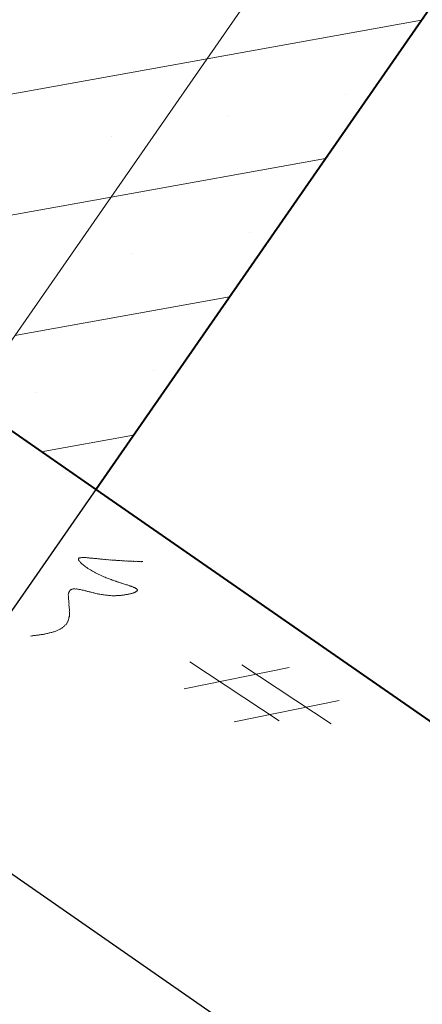
# Model space of a CAD drawing. Units: millimetres. Extents: x -3622844 to 563550, y -2177968 to 2340315.
# Drawn here: x -1235541 to -1235533, y 733926 to 733946 of the extents above; entities that cross this region are included whole.
import ezdxf

# ---------------------------------------------------------------- set-up
doc = ezdxf.new("R2010")
doc.units = ezdxf.units.MM
doc.header["$MEASUREMENT"] = 0
for name, color, linetype, lineweight in [('ASEAN DIM', 255, 'Continuous', 18), ('nhat', 9, 'Continuous', 15), ('text', 4, 'Continuous', 5), ('TUONG', 7, 'Continuous', 40)]:
    doc.layers.add(name, color=color, linetype=linetype, lineweight=lineweight)
doc.styles.add('VNTIMEHSHX', font='vntimeh.shx', dxfattribs={"width": 0.8})
doc.dimstyles.new('20', dxfattribs={"dimscale": 0, "dimtxt": 1.5, "dimasz": 1.2, "dimexe": 0.7, "dimexo": 0, "dimgap": 0.5, "dimtad": 1, "dimdec": 0, "dimlfac": 20, "dimdsep": 46, "dimtxsty": 'VNTIMEHSHX', "dimblk1": 'OBLIQUE', "dimblk2": 'OBLIQUE', "dimsah": 1, "dimcen": 2.5, "dimdle": 0.7, "dimclrt": 50, "dimadec": 0, "dimazin": 0, "dimtfac": 1, "dimtdec": 0, "dimtmove": 2, "dimatfit": 3, "dimldrblk": 'OBLIQUE', "dimfxl": 1, "dimtolj": 1, "dimtzin": 0, "dimarcsym": 0})

# ---------------------------------------------------------------- blocks, each defined once
blk = doc.blocks.new('_OBLIQUE')
at = {"color": 0, "linetype": 'ByBlock'}
blk.add_line((-0.5, -0.5), (0.5, 0.5), dxfattribs=at)
blk = doc.blocks.new('*D349')
at = {"layer": 'ASEAN DIM', "color": 0, "lineweight": -2}
for p, q in [((-1235552.581, 733944.913), (-1235532.957, 733973.182)), ((-1235522.421, 733965.015), (-1235533.931, 733973.006)), ((-1235541.246, 733937.897), (-1235552.757, 733945.887))]:
    blk.add_line(p, q, dxfattribs=at)
at = {"layer": 'Defpoints', "color": 0, "lineweight": -3}
for p in [(-1235533.356, 733972.607), (-1235522.421, 733965.015), (-1235541.246, 733937.897)]:
    blk.add_point(p, dxfattribs=at)
at = {"layer": 'ASEAN DIM', "color": 0, "lineweight": -2, "xscale": 1.199999999999999, "yscale": 1.199999999999999, "zscale": 1.199999999999999}
for p, rotation in [((-1235533.356, 733972.607), 55.23161339129785), ((-1235552.182, 733945.488), 235.2316133912979)]:
    blk.add_blockref('_OBLIQUE', p, dxfattribs=dict(at, rotation=rotation))
at = {"layer": 'ASEAN DIM', "color": 50, "insert": (-1235543.796, 733959.76), "char_height": 1.5, "attachment_point": 5, "rotation": 55.2316, "style": 'VNTIMEHSHX'}
blk.add_mtext('\\A1;400', dxfattribs=at)
blk = doc.blocks.new('*D351')
at = {"layer": 'ASEAN DIM', "color": 0, "lineweight": -2}
for p, q in [((-1235544.228, 733943.392), (-1235550.273, 733934.683)), ((-1235537.448, 733938.685), (-1235543.494, 733929.976)), ((-1235550.449, 733935.657), (-1235542.519, 733930.152))]:
    blk.add_line(p, q, dxfattribs=at)
at = {"layer": 'Defpoints', "color": 0, "lineweight": -3}
for p in [(-1235544.228, 733943.392), (-1235537.448, 733938.685), (-1235543.094, 733930.551)]:
    blk.add_point(p, dxfattribs=at)
at = {"layer": 'ASEAN DIM', "color": 0, "lineweight": -2, "xscale": 1.199999999999999, "yscale": 1.199999999999999, "zscale": 1.199999999999999}
for p, rotation in [((-1235549.874, 733935.258), 145.2316133645375), ((-1235543.094, 733930.551), 325.2316133645375)]:
    blk.add_blockref('_OBLIQUE', p, dxfattribs=dict(at, rotation=rotation))
at = {"layer": 'ASEAN DIM', "color": 50, "insert": (-1235545.771, 733933.931), "char_height": 1.5, "attachment_point": 5, "rotation": 325.2316, "style": 'VNTIMEHSHX'}
blk.add_mtext('\\A1;100', dxfattribs=at)
blk = doc.blocks.new('*D352')
at = {"layer": 'ASEAN DIM', "color": 0, "lineweight": -2}
for p, q in [((-1235537.448, 733938.685), (-1235543.494, 733929.976)), ((-1235543.669, 733930.951), (-1235522.18, 733916.033)), ((-1235517.109, 733924.566), (-1235523.155, 733915.857))]:
    blk.add_line(p, q, dxfattribs=at)
at = {"layer": 'Defpoints', "color": 0, "lineweight": -3}
for p in [(-1235537.448, 733938.685), (-1235517.109, 733924.566), (-1235522.755, 733916.432)]:
    blk.add_point(p, dxfattribs=at)
at = {"layer": 'ASEAN DIM', "color": 0, "lineweight": -2, "xscale": 1.199999999999999, "yscale": 1.199999999999999, "zscale": 1.199999999999999}
for p, rotation in [((-1235543.094, 733930.551), 145.2316133645375), ((-1235522.755, 733916.432), 325.2316133645375)]:
    blk.add_blockref('_OBLIQUE', p, dxfattribs=dict(at, rotation=rotation))
at = {"layer": 'ASEAN DIM', "color": 50, "insert": (-1235532.212, 733924.519), "char_height": 1.5, "attachment_point": 5, "rotation": 325.2316, "style": 'VNTIMEHSHX'}
blk.add_mtext('\\A1;300', dxfattribs=at)
blk = doc.blocks.new('*D354')
at = {"layer": 'ASEAN DIM', "color": 0, "lineweight": -2}
for p, q in [((-1235546.913, 733939.524), (-1235553.172, 733930.508)), ((-1235553.347, 733931.482), (-1235518.299, 733907.151)), ((-1235513.014, 733915.992), (-1235519.273, 733906.975))]:
    blk.add_line(p, q, dxfattribs=at)
at = {"layer": 'Defpoints', "color": 0, "lineweight": -3}
for p in [(-1235546.913, 733939.524), (-1235513.014, 733915.992), (-1235518.874, 733907.55)]:
    blk.add_point(p, dxfattribs=at)
at = {"layer": 'ASEAN DIM', "color": 0, "lineweight": -2, "xscale": 1.199999999999999, "yscale": 1.199999999999999, "zscale": 1.199999999999999}
for p, rotation in [((-1235552.772, 733931.083), 145.2316133645375), ((-1235518.874, 733907.55), 325.2316133645375)]:
    blk.add_blockref('_OBLIQUE', p, dxfattribs=dict(at, rotation=rotation))
at = {"layer": 'ASEAN DIM', "color": 50, "insert": (-1235535.11, 733920.343), "char_height": 1.5, "attachment_point": 5, "rotation": 325.2316, "style": 'VNTIMEHSHX'}
blk.add_mtext('\\A1;500', dxfattribs=at)

msp = doc.modelspace()

# ---------------------------------------------------------------- linework, layer by layer
at = {"layer": 'nhat'}
msp.add_line((-1235515.102765, 733976.141994), (-1235555.00798, 733918.65826), dxfattribs=at)
at = {"layer": 'text', "color": 0}
for p, q in [((-1235536.881826, 733944.769108), (-1235532.700457, 733945.523837)), ((-1235544.186541, 733943.450621), (-1235536.881826, 733944.769108)), ((-1235534.185806, 733944.076384), (-1235534.185806, 733944.076384)), ((-1235536.470087, 733943.664075), (-1235536.470087, 733943.664075)), ((-1235538.754368, 733943.251767), (-1235538.754368, 733943.251767)), ((-1235538.753799, 733942.072519), (-1235534.57243, 733942.827248)), ((-1235545.505842, 733940.853788), (-1235538.753799, 733942.072519)), ((-1235536.057779, 733941.379794), (-1235536.057779, 733941.379794)), ((-1235538.34206, 733940.967486), (-1235538.34206, 733940.967486)), ((-1235540.625771, 733939.37593), (-1235536.444403, 733940.130659)), ((-1235537.929751, 733938.683205), (-1235537.929751, 733938.683205))]:
    msp.add_line(p, q, dxfattribs=at)
at = {"layer": 'text'}
for p, q in [((-1235540.214032, 733938.270897), (-1235540.214032, 733938.270897)), ((-1235540.112663, 733937.109843), (-1235538.316375, 733937.434069)), ((-1235539.385805, 733935.022641), (-1235539.389099, 733935.017895)), ((-1235539.389099, 733935.017895), (-1235539.385143, 733935.009121)), ((-1235539.385143, 733935.009121), (-1235539.387967, 733935.005053)), ((-1235539.387967, 733935.005053), (-1235539.384012, 733934.996279)), ((-1235539.38251, 733935.027387), (-1235539.385805, 733935.022641)), ((-1235539.384012, 733934.996279), (-1235539.379585, 733934.988183)), ((-1235539.378745, 733935.032811), (-1235539.38251, 733935.027387)), ((-1235539.379585, 733934.988183), (-1235539.375159, 733934.980087)), ((-1235539.37498, 733935.038234), (-1235539.378745, 733935.032811)), ((-1235539.375159, 733934.980087), (-1235539.370262, 733934.972668)), ((-1235539.363965, 733935.03963), (-1235539.37498, 733935.038234)), ((-1235539.370262, 733934.972668), (-1235539.358585, 733934.960544)), ((-1235539.352949, 733935.041025), (-1235539.363965, 733935.03963)), ((-1235539.358585, 733934.960544), (-1235539.346908, 733934.948419)), ((-1235539.341934, 733935.04242), (-1235539.352949, 733935.041025)), ((-1235539.346908, 733934.948419), (-1235539.34154, 733934.941679)), ((-1235539.330448, 733935.044493), (-1235539.341934, 733935.04242)), ((-1235539.34154, 733934.941679), (-1235539.329393, 733934.930232)), ((-1235539.318961, 733935.046567), (-1235539.330448, 733935.044493)), ((-1235539.307475, 733935.04864), (-1235539.318961, 733935.046567)), ((-1235539.288739, 733935.046685), (-1235539.307475, 733935.04864)), ((-1235539.277253, 733935.048758), (-1235539.288739, 733935.046685)), ((-1235539.258517, 733935.046802), (-1235539.277253, 733935.048758)), ((-1235539.23978, 733935.044847), (-1235539.258517, 733935.046802)), ((-1235539.221044, 733935.042892), (-1235539.23978, 733935.044847)), ((-1235539.202307, 733935.040937), (-1235539.221044, 733935.042892)), ((-1235539.1831, 733935.039659), (-1235539.202307, 733935.040937)), ((-1235539.164364, 733935.037704), (-1235539.1831, 733935.039659)), ((-1235539.145628, 733935.035749), (-1235539.164364, 733935.037704)), ((-1235539.126421, 733935.034472), (-1235539.145628, 733935.035749)), ((-1235539.107684, 733935.032516), (-1235539.126421, 733935.034472)), ((-1235539.088948, 733935.030561), (-1235539.107684, 733935.032516)), ((-1235539.069741, 733935.029284), (-1235539.088948, 733935.030561)), ((-1235539.051004, 733935.027329), (-1235539.069741, 733935.029284)), ((-1235539.032268, 733935.025373), (-1235539.051004, 733935.027329)), ((-1235539.013532, 733935.023418), (-1235539.032268, 733935.025373)), ((-1235538.994795, 733935.021463), (-1235539.013532, 733935.023418)), ((-1235538.97653, 733935.01883), (-1235538.994795, 733935.021463)), ((-1235538.957793, 733935.016874), (-1235538.97653, 733935.01883)), ((-1235538.939057, 733935.014919), (-1235538.957793, 733935.016874)), ((-1235538.920791, 733935.012286), (-1235538.939057, 733935.014919)), ((-1235538.902055, 733935.010331), (-1235538.920791, 733935.012286)), ((-1235538.890569, 733935.012404), (-1235538.902055, 733935.010331)), ((-1235538.872303, 733935.009771), (-1235538.890569, 733935.012404)), ((-1235538.854037, 733935.007137), (-1235538.872303, 733935.009771)), ((-1235538.835301, 733935.005182), (-1235538.854037, 733935.007137)), ((-1235538.823815, 733935.007255), (-1235538.835301, 733935.005182)), ((-1235538.805549, 733935.004622), (-1235538.823815, 733935.007255)), ((-1235538.787283, 733935.001989), (-1235538.805549, 733935.004622)), ((-1235538.769488, 733934.998678), (-1235538.787283, 733935.001989)), ((-1235538.758002, 733935.000751), (-1235538.769488, 733934.998678)), ((-1235538.739736, 733934.998118), (-1235538.758002, 733935.000751)), ((-1235538.721471, 733934.995485), (-1235538.739736, 733934.998118)), ((-1235538.710455, 733934.99688), (-1235538.721471, 733934.995485)), ((-1235538.692189, 733934.994247), (-1235538.710455, 733934.99688)), ((-1235538.681174, 733934.995642), (-1235538.692189, 733934.994247)), ((-1235538.662908, 733934.993009), (-1235538.681174, 733934.995642)), ((-1235538.645113, 733934.989697), (-1235538.662908, 733934.993009)), ((-1235538.633627, 733934.991771), (-1235538.645113, 733934.989697)), ((-1235538.615832, 733934.988459), (-1235538.633627, 733934.991771)), ((-1235538.604817, 733934.989855), (-1235538.615832, 733934.988459)), ((-1235538.587021, 733934.986544), (-1235538.604817, 733934.989855)), ((-1235538.576006, 733934.987939), (-1235538.587021, 733934.986544)), ((-1235538.558211, 733934.984628), (-1235538.576006, 733934.987939)), ((-1235538.546725, 733934.986701), (-1235538.558211, 733934.984628)), ((-1235538.52893, 733934.98339), (-1235538.546725, 733934.986701)), ((-1235538.518385, 733934.984107), (-1235538.52893, 733934.98339)), ((-1235538.50059, 733934.980796), (-1235538.518385, 733934.984107)), ((-1235538.489574, 733934.982191), (-1235538.50059, 733934.980796)), ((-1235538.471779, 733934.97888), (-1235538.489574, 733934.982191)), ((-1235538.460764, 733934.980275), (-1235538.471779, 733934.97888)), ((-1235538.449748, 733934.98167), (-1235538.460764, 733934.980275)), ((-1235538.432424, 733934.977681), (-1235538.449748, 733934.98167)), ((-1235538.421409, 733934.979076), (-1235538.432424, 733934.977681)), ((-1235538.403614, 733934.975765), (-1235538.421409, 733934.979076)), ((-1235538.393069, 733934.976483), (-1235538.403614, 733934.975765)), ((-1235538.382053, 733934.977878), (-1235538.393069, 733934.976483)), ((-1235538.364258, 733934.974567), (-1235538.382053, 733934.977878)), ((-1235538.353713, 733934.975284), (-1235538.364258, 733934.974567)), ((-1235538.342698, 733934.976679), (-1235538.353713, 733934.975284)), ((-1235538.325373, 733934.97269), (-1235538.342698, 733934.976679)), ((-1235538.314358, 733934.974085), (-1235538.325373, 733934.97269)), ((-1235538.303813, 733934.974802), (-1235538.314358, 733934.974085)), ((-1235538.286018, 733934.971491), (-1235538.303813, 733934.974802)), ((-1235538.275473, 733934.972209), (-1235538.286018, 733934.971491)), ((-1235538.264458, 733934.973604), (-1235538.275473, 733934.972209)), ((-1235538.247133, 733934.969615), (-1235538.264458, 733934.973604)), ((-1235538.236589, 733934.970332), (-1235538.247133, 733934.969615)), ((-1235538.225573, 733934.971727), (-1235538.236589, 733934.970332)), ((-1235538.208249, 733934.967738), (-1235538.225573, 733934.971727)), ((-1235538.197704, 733934.968455), (-1235538.208249, 733934.967738)), ((-1235538.186689, 733934.969851), (-1235538.197704, 733934.968455)), ((-1235538.169364, 733934.965861), (-1235538.186689, 733934.969851)), ((-1235538.158349, 733934.967257), (-1235538.169364, 733934.965861)), ((-1235538.147804, 733934.967974), (-1235538.158349, 733934.967257)), ((-1235538.137259, 733934.968691), (-1235538.147804, 733934.967974)), ((-1235539.329393, 733934.930232), (-1235539.316775, 733934.919463)), ((-1235539.316775, 733934.919463), (-1235539.304157, 733934.908694)), ((-1235539.304157, 733934.908694), (-1235539.291068, 733934.898603)), ((-1235539.291068, 733934.898603), (-1235539.271671, 733934.883128)), ((-1235539.271671, 733934.883128), (-1235539.258111, 733934.873715)), ((-1235539.258111, 733934.873715), (-1235539.238243, 733934.858918)), ((-1235539.238243, 733934.858918), (-1235539.224684, 733934.849505)), ((-1235539.224684, 733934.849505), (-1235539.203874, 733934.836064)), ((-1235539.203874, 733934.836064), (-1235539.190315, 733934.826651)), ((-1235539.190315, 733934.826651), (-1235539.169035, 733934.813888)), ((-1235539.169035, 733934.813888), (-1235539.155005, 733934.805153)), ((-1235539.155005, 733934.805153), (-1235539.133724, 733934.792389)), ((-1235539.133724, 733934.792389), (-1235539.112444, 733934.779626)), ((-1235539.112444, 733934.779626), (-1235539.090693, 733934.767541)), ((-1235539.090693, 733934.767541), (-1235539.075722, 733934.760162)), ((-1235539.075722, 733934.760162), (-1235539.053971, 733934.748076)), ((-1235539.053971, 733934.748076), (-1235539.03222, 733934.735991)), ((-1235539.03222, 733934.735991), (-1235539.016779, 733934.72929)), ((-1235539.016779, 733934.72929), (-1235538.994557, 733934.717882)), ((-1235538.994557, 733934.717882), (-1235538.971865, 733934.707153)), ((-1235538.971865, 733934.707153), (-1235538.949173, 733934.696423)), ((-1235538.949173, 733934.696423), (-1235538.93326, 733934.6904)), ((-1235538.93326, 733934.6904), (-1235538.910568, 733934.679671)), ((-1235538.910568, 733934.679671), (-1235538.894655, 733934.673648)), ((-1235538.894655, 733934.673648), (-1235538.871493, 733934.663596)), ((-1235538.871493, 733934.663596), (-1235538.8488, 733934.652867)), ((-1235538.8488, 733934.652867), (-1235538.832417, 733934.647522)), ((-1235538.832417, 733934.647522), (-1235538.809255, 733934.63747)), ((-1235538.809255, 733934.63747), (-1235538.792401, 733934.632803)), ((-1235538.792401, 733934.632803), (-1235538.769238, 733934.622752)), ((-1235538.769238, 733934.622752), (-1235538.752855, 733934.617406)), ((-1235538.752855, 733934.617406), (-1235538.729221, 733934.608033)), ((-1235538.729221, 733934.608033), (-1235538.712838, 733934.602688)), ((-1235538.712838, 733934.602688), (-1235538.689205, 733934.593314)), ((-1235538.689205, 733934.593314), (-1235538.672351, 733934.588647)), ((-1235538.672351, 733934.588647), (-1235538.655968, 733934.583302)), ((-1235538.655968, 733934.583302), (-1235538.632334, 733934.573929)), ((-1235538.632334, 733934.573929), (-1235538.61548, 733934.569261)), ((-1235538.61548, 733934.569261), (-1235538.599097, 733934.563916)), ((-1235538.599097, 733934.563916), (-1235538.582243, 733934.559249)), ((-1235538.582243, 733934.559249), (-1235538.559081, 733934.549198)), ((-1235539.571459, 733934.378919), (-1235539.577106, 733934.370783)), ((-1235539.577106, 733934.370783), (-1235539.575974, 733934.357941)), ((-1235539.566282, 733934.386376), (-1235539.571459, 733934.378919)), ((-1235539.561104, 733934.393834), (-1235539.566282, 733934.386376)), ((-1235539.555927, 733934.401292), (-1235539.561104, 733934.393834)), ((-1235539.551221, 733934.408071), (-1235539.555927, 733934.401292)), ((-1235539.546515, 733934.414851), (-1235539.551221, 733934.408071)), ((-1235539.535028, 733934.416924), (-1235539.546515, 733934.414851)), ((-1235539.530322, 733934.423704), (-1235539.535028, 733934.416924)), ((-1235539.519307, 733934.425099), (-1235539.530322, 733934.423704)), ((-1235539.515071, 733934.431201), (-1235539.519307, 733934.425099)), ((-1235539.504055, 733934.432596), (-1235539.515071, 733934.431201)), ((-1235539.49304, 733934.433991), (-1235539.504055, 733934.432596)), ((-1235539.482495, 733934.434709), (-1235539.49304, 733934.433991)), ((-1235539.47148, 733934.436104), (-1235539.482495, 733934.434709)), ((-1235539.460935, 733934.436821), (-1235539.47148, 733934.436104)), ((-1235539.44361, 733934.432832), (-1235539.460935, 733934.436821)), ((-1235539.433066, 733934.433549), (-1235539.44361, 733934.432832)), ((-1235539.422521, 733934.434267), (-1235539.433066, 733934.433549)), ((-1235539.405667, 733934.429599), (-1235539.422521, 733934.434267)), ((-1235539.395122, 733934.430317), (-1235539.405667, 733934.429599)), ((-1235539.377798, 733934.426328), (-1235539.395122, 733934.430317)), ((-1235539.367724, 733934.426367), (-1235539.377798, 733934.426328)), ((-1235539.350399, 733934.422378), (-1235539.367724, 733934.426367)), ((-1235539.333545, 733934.417711), (-1235539.350399, 733934.422378)), ((-1235539.316221, 733934.413721), (-1235539.333545, 733934.417711)), ((-1235539.299367, 733934.409054), (-1235539.316221, 733934.413721)), ((-1235539.289293, 733934.409094), (-1235539.299367, 733934.409054)), ((-1235539.271969, 733934.405105), (-1235539.289293, 733934.409094)), ((-1235539.255115, 733934.400437), (-1235539.271969, 733934.405105)), ((-1235539.23779, 733934.396448), (-1235539.255115, 733934.400437)), ((-1235539.213686, 733934.387753), (-1235539.23779, 733934.396448)), ((-1235539.196832, 733934.383086), (-1235539.213686, 733934.387753)), ((-1235539.179508, 733934.379096), (-1235539.196832, 733934.383086)), ((-1235539.162183, 733934.375107), (-1235539.179508, 733934.379096)), ((-1235539.144859, 733934.371118), (-1235539.162183, 733934.375107)), ((-1235539.127064, 733934.367807), (-1235539.144859, 733934.371118)), ((-1235539.10296, 733934.359111), (-1235539.127064, 733934.367807)), ((-1235538.559081, 733934.549198), (-1235538.542227, 733934.544531)), ((-1235538.542227, 733934.544531), (-1235538.525844, 733934.539186)), ((-1235538.525844, 733934.539186), (-1235538.50899, 733934.534518)), ((-1235538.50899, 733934.534518), (-1235538.492607, 733934.529173)), ((-1235538.492607, 733934.529173), (-1235538.476224, 733934.523828)), ((-1235538.476224, 733934.523828), (-1235538.460311, 733934.517805)), ((-1235538.460311, 733934.517805), (-1235538.443928, 733934.51246)), ((-1235538.443928, 733934.51246), (-1235538.434324, 733934.511822)), ((-1235538.434324, 733934.511822), (-1235538.418412, 733934.505799)), ((-1235538.418412, 733934.505799), (-1235538.402499, 733934.499775)), ((-1235538.402499, 733934.499775), (-1235538.386587, 733934.493752)), ((-1235538.386587, 733934.493752), (-1235538.377925, 733934.491758)), ((-1235538.377925, 733934.491758), (-1235538.362012, 733934.485735)), ((-1235538.362012, 733934.485735), (-1235538.35335, 733934.48374)), ((-1235538.35335, 733934.48374), (-1235538.338379, 733934.476361)), ((-1235538.338379, 733934.476361), (-1235538.329716, 733934.474367)), ((-1235538.329716, 733934.474367), (-1235538.314745, 733934.466988)), ((-1235538.314745, 733934.466988), (-1235538.306554, 733934.464315)), ((-1235538.305219, 733934.36493), (-1235538.310396, 733934.357472)), ((-1235538.306554, 733934.464315), (-1235538.298833, 733934.460965)), ((-1235538.293262, 733934.367681), (-1235538.305219, 733934.36493)), ((-1235538.298833, 733934.460965), (-1235538.291112, 733934.457614)), ((-1235538.281776, 733934.369754), (-1235538.293262, 733934.367681)), ((-1235538.291112, 733934.457614), (-1235538.283391, 733934.454264)), ((-1235538.283391, 733934.454264), (-1235538.276141, 733934.450235)), ((-1235538.277541, 733934.375856), (-1235538.281776, 733934.369754)), ((-1235538.266525, 733934.377251), (-1235538.277541, 733934.375856)), ((-1235538.276141, 733934.450235), (-1235538.26889, 733934.446207)), ((-1235538.26889, 733934.446207), (-1235538.262111, 733934.4415)), ((-1235538.262289, 733934.383353), (-1235538.266525, 733934.377251)), ((-1235538.258524, 733934.388776), (-1235538.262289, 733934.383353)), ((-1235538.262111, 733934.4415), (-1235538.255331, 733934.436794)), ((-1235538.24845, 733934.388816), (-1235538.258524, 733934.388776)), ((-1235538.255331, 733934.436794), (-1235538.249022, 733934.431409)), ((-1235538.249022, 733934.431409), (-1235538.249493, 733934.430731)), ((-1235538.249493, 733934.430731), (-1235538.243184, 733934.425347)), ((-1235538.245156, 733934.393561), (-1235538.24845, 733934.388816)), ((-1235538.242332, 733934.397629), (-1235538.245156, 733934.393561)), ((-1235538.243184, 733934.425347), (-1235538.244596, 733934.423313)), ((-1235538.244596, 733934.423313), (-1235538.238757, 733934.417251)), ((-1235538.239508, 733934.401697), (-1235538.242332, 733934.397629)), ((-1235538.240169, 733934.415217), (-1235538.242052, 733934.412505)), ((-1235538.242052, 733934.412505), (-1235538.237625, 733934.404409)), ((-1235538.238757, 733934.417251), (-1235538.240169, 733934.415217)), ((-1235538.237625, 733934.404409), (-1235538.239508, 733934.401697)), ((-1235539.580961, 733934.336286), (-1235539.587079, 733934.327472)), ((-1235539.587079, 733934.327472), (-1235539.586418, 733934.313952)), ((-1235539.586418, 733934.313952), (-1235539.585757, 733934.300432)), ((-1235539.585757, 733934.300432), (-1235539.585566, 733934.286234)), ((-1235539.585566, 733934.286234), (-1235539.585375, 733934.272036)), ((-1235539.585375, 733934.272036), (-1235539.585185, 733934.257838)), ((-1235539.584994, 733934.24364), (-1235539.585274, 733934.228764)), ((-1235539.585274, 733934.228764), (-1235539.578774, 733934.209182)), ((-1235539.585185, 733934.257838), (-1235539.584994, 733934.24364)), ((-1235539.575974, 733934.357941), (-1235539.581622, 733934.349806)), ((-1235539.581622, 733934.349806), (-1235539.580961, 733934.336286)), ((-1235539.579334, 733934.17943), (-1235539.579614, 733934.164554)), ((-1235539.579054, 733934.194306), (-1235539.579334, 733934.17943)), ((-1235539.578774, 733934.209182), (-1235539.579054, 733934.194306)), ((-1235539.085165, 733934.3558), (-1235539.10296, 733934.359111)), ((-1235539.06784, 733934.351811), (-1235539.085165, 733934.3558)), ((-1235539.050045, 733934.3485), (-1235539.06784, 733934.351811)), ((-1235539.025, 733934.34116), (-1235539.050045, 733934.3485)), ((-1235539.007205, 733934.337849), (-1235539.025, 733934.34116)), ((-1235538.988939, 733934.335216), (-1235539.007205, 733934.337849)), ((-1235538.970673, 733934.332583), (-1235538.988939, 733934.335216)), ((-1235538.945628, 733934.325243), (-1235538.970673, 733934.332583)), ((-1235538.926892, 733934.323288), (-1235538.945628, 733934.325243)), ((-1235538.908626, 733934.320654), (-1235538.926892, 733934.323288)), ((-1235538.889419, 733934.319377), (-1235538.908626, 733934.320654)), ((-1235538.863903, 733934.312715), (-1235538.889419, 733934.319377)), ((-1235538.844696, 733934.311438), (-1235538.863903, 733934.312715)), ((-1235538.825489, 733934.310161), (-1235538.844696, 733934.311438)), ((-1235538.805811, 733934.309562), (-1235538.825489, 733934.310161)), ((-1235538.786604, 733934.308284), (-1235538.805811, 733934.309562)), ((-1235538.766926, 733934.307685), (-1235538.786604, 733934.308284)), ((-1235538.739998, 733934.303057), (-1235538.766926, 733934.307685)), ((-1235538.720321, 733934.302458), (-1235538.739998, 733934.303057)), ((-1235538.700172, 733934.302536), (-1235538.720321, 733934.302458)), ((-1235538.680024, 733934.302615), (-1235538.700172, 733934.302536)), ((-1235538.659876, 733934.302694), (-1235538.680024, 733934.302615)), ((-1235538.646507, 733934.307479), (-1235538.659876, 733934.302694)), ((-1235538.626359, 733934.307557), (-1235538.646507, 733934.307479)), ((-1235538.606211, 733934.307636), (-1235538.626359, 733934.307557)), ((-1235538.585592, 733934.308393), (-1235538.606211, 733934.307636)), ((-1235538.565443, 733934.308471), (-1235538.585592, 733934.308393)), ((-1235538.552075, 733934.313256), (-1235538.565443, 733934.308471)), ((-1235538.531456, 733934.314013), (-1235538.552075, 733934.313256)), ((-1235538.511307, 733934.314092), (-1235538.531456, 733934.314013)), ((-1235538.497939, 733934.318877), (-1235538.511307, 733934.314092)), ((-1235538.47779, 733934.318955), (-1235538.497939, 733934.318877)), ((-1235538.464422, 733934.323741), (-1235538.47779, 733934.318955)), ((-1235538.444273, 733934.323819), (-1235538.464422, 733934.323741)), ((-1235538.430905, 733934.328604), (-1235538.444273, 733934.323819)), ((-1235538.417536, 733934.333389), (-1235538.430905, 733934.328604)), ((-1235538.397858, 733934.33279), (-1235538.417536, 733934.333389)), ((-1235538.38496, 733934.336897), (-1235538.397858, 733934.33279)), ((-1235538.372062, 733934.341004), (-1235538.38496, 733934.336897)), ((-1235538.359635, 733934.344433), (-1235538.372062, 733934.341004)), ((-1235538.346737, 733934.34854), (-1235538.359635, 733934.344433)), ((-1235538.33431, 733934.35197), (-1235538.346737, 733934.34854)), ((-1235538.322353, 733934.354721), (-1235538.33431, 733934.35197)), ((-1235538.310396, 733934.357472), (-1235538.322353, 733934.354721)), ((-1235539.579614, 733934.164554), (-1235539.573115, 733934.144972)), ((-1235539.573865, 733934.129418), (-1235539.574616, 733934.113864)), ((-1235539.574616, 733934.113864), (-1235539.568587, 733934.093604)), ((-1235539.573115, 733934.144972), (-1235539.573865, 733934.129418)), ((-1235539.569338, 733934.07805), (-1235539.570088, 733934.062496)), ((-1235539.570088, 733934.062496), (-1235539.564059, 733934.042236)), ((-1235539.568587, 733934.093604), (-1235539.569338, 733934.07805)), ((-1235539.565561, 733934.011128), (-1235539.566782, 733933.994896)), ((-1235539.566782, 733933.994896), (-1235539.560753, 733933.974636)), ((-1235539.56481, 733934.026682), (-1235539.565561, 733934.011128)), ((-1235539.564059, 733934.042236), (-1235539.56481, 733934.026682)), ((-1235539.598762, 733933.804103), (-1235539.599983, 733933.787872)), ((-1235539.591232, 733933.814951), (-1235539.598762, 733933.804103)), ((-1235539.583701, 733933.825798), (-1235539.591232, 733933.814951)), ((-1235539.582951, 733933.841352), (-1235539.583701, 733933.825798)), ((-1235539.57495, 733933.852878), (-1235539.582951, 733933.841352)), ((-1235539.574199, 733933.868432), (-1235539.57495, 733933.852878)), ((-1235539.573448, 733933.883985), (-1235539.574199, 733933.868432)), ((-1235539.565447, 733933.895511), (-1235539.573448, 733933.883985)), ((-1235539.564697, 733933.911065), (-1235539.565447, 733933.895511)), ((-1235539.563475, 733933.927296), (-1235539.564697, 733933.911065)), ((-1235539.562725, 733933.94285), (-1235539.563475, 733933.927296)), ((-1235539.561504, 733933.959082), (-1235539.562725, 733933.94285)), ((-1235539.560753, 733933.974636), (-1235539.561504, 733933.959082)), ((-1235539.880993, 733933.600163), (-1235539.894832, 733933.5947)), ((-1235539.859903, 733933.601598), (-1235539.880993, 733933.600163)), ((-1235539.845593, 733933.607739), (-1235539.859903, 733933.601598)), ((-1235539.831754, 733933.613202), (-1235539.845593, 733933.607739)), ((-1235539.817444, 733933.619343), (-1235539.831754, 733933.613202)), ((-1235539.803134, 733933.625484), (-1235539.817444, 733933.619343)), ((-1235539.788824, 733933.631625), (-1235539.803134, 733933.625484)), ((-1235539.774985, 733933.637088), (-1235539.788824, 733933.631625)), ((-1235539.760675, 733933.643229), (-1235539.774985, 733933.637088)), ((-1235539.746365, 733933.64937), (-1235539.760675, 733933.643229)), ((-1235539.738835, 733933.660218), (-1235539.746365, 733933.64937)), ((-1235539.724996, 733933.665681), (-1235539.738835, 733933.660218)), ((-1235539.710686, 733933.671822), (-1235539.724996, 733933.665681)), ((-1235539.703155, 733933.682669), (-1235539.710686, 733933.671822)), ((-1235539.688845, 733933.68881), (-1235539.703155, 733933.682669)), ((-1235539.681315, 733933.699658), (-1235539.688845, 733933.68881)), ((-1235539.667005, 733933.705799), (-1235539.681315, 733933.699658)), ((-1235539.659475, 733933.716646), (-1235539.667005, 733933.705799)), ((-1235539.651944, 733933.727493), (-1235539.659475, 733933.716646)), ((-1235539.637635, 733933.733634), (-1235539.651944, 733933.727493)), ((-1235539.630104, 733933.744482), (-1235539.637635, 733933.733634)), ((-1235539.622574, 733933.755329), (-1235539.630104, 733933.744482)), ((-1235539.615044, 733933.766177), (-1235539.622574, 733933.755329)), ((-1235539.607513, 733933.777024), (-1235539.615044, 733933.766177)), ((-1235539.599983, 733933.787872), (-1235539.607513, 733933.777024)), ((-1235540.299669, 733933.51807), (-1235540.320759, 733933.516636)), ((-1235540.27905, 733933.518827), (-1235540.299669, 733933.51807)), ((-1235540.26474, 733933.524968), (-1235540.27905, 733933.518827)), ((-1235540.244121, 733933.525724), (-1235540.26474, 733933.524968)), ((-1235540.223502, 733933.526481), (-1235540.244121, 733933.525724)), ((-1235540.209192, 733933.532622), (-1235540.223502, 733933.526481)), ((-1235540.188573, 733933.533379), (-1235540.209192, 733933.532622)), ((-1235540.167484, 733933.534813), (-1235540.188573, 733933.533379)), ((-1235540.153644, 733933.540276), (-1235540.167484, 733933.534813)), ((-1235540.132555, 733933.541711), (-1235540.153644, 733933.540276)), ((-1235540.118716, 733933.547174), (-1235540.132555, 733933.541711)), ((-1235540.097626, 733933.548608), (-1235540.118716, 733933.547174)), ((-1235540.077007, 733933.549365), (-1235540.097626, 733933.548608)), ((-1235540.063168, 733933.554828), (-1235540.077007, 733933.549365)), ((-1235540.042078, 733933.556263), (-1235540.063168, 733933.554828)), ((-1235540.028239, 733933.561726), (-1235540.042078, 733933.556263)), ((-1235540.007149, 733933.56316), (-1235540.028239, 733933.561726)), ((-1235539.99331, 733933.568623), (-1235540.007149, 733933.56316)), ((-1235539.97222, 733933.570058), (-1235539.99331, 733933.568623)), ((-1235539.95791, 733933.576199), (-1235539.97222, 733933.570058)), ((-1235539.944071, 733933.581662), (-1235539.95791, 733933.576199)), ((-1235539.922982, 733933.583096), (-1235539.944071, 733933.581662)), ((-1235539.909142, 733933.588559), (-1235539.922982, 733933.583096)), ((-1235539.894832, 733933.5947), (-1235539.909142, 733933.588559)), ((-1235537.329357, 733932.488386), (-1235535.284721, 733932.906476)), ((-1235537.220864, 733933.013768), (-1235535.479454, 733931.863626)), ((-1235536.207481, 733932.954842), (-1235534.46607, 733931.8047)), ((-1235536.354247, 733931.844359), (-1235534.309611, 733932.26245))]:
    msp.add_line(p, q, dxfattribs=at)
at = {"layer": 'text', "color": 5}
msp.add_line((-1235539.052406, 733936.373812), (-1235537.899025, 733938.035265), dxfattribs=at)
at = {"layer": 'TUONG'}
for p, q in [((-1235539.052406, 733936.373812), (-1235513.637664, 733972.983921)), ((-1235545.832056, 733941.080246), (-1235539.052406, 733936.373812)), ((-1235539.052406, 733936.373812), (-1235518.713457, 733922.254511))]:
    msp.add_line(p, q, dxfattribs=at)

# ---------------------------------------------------------------- dimensions: what is measured, and where the dimension line sits
at = {"layer": 'ASEAN DIM'}
for base, p1, p2, angle, text, picture, middle in [((-1235533.355819, 733972.606667), (-1235541.246247, 733937.896777), (-1235522.420512, 733965.015376), 235.2316134, '400', '*D349', (-1235543.795516, 733959.760194)), ((-1235543.094334, 733930.551388), (-1235544.227565, 733943.391526), (-1235537.447915, 733938.685092), 325.2316134, '100', '*D351', (-1235545.771333, 733933.931434)), ((-1235518.874143, 733907.550476), (-1235546.912618, 733939.523689), (-1235513.014369, 733915.99152), 325.2316134, '500', '*D354', (-1235535.110442, 733920.34339)), ((-1235522.755385, 733916.432086), (-1235537.447915, 733938.685092), (-1235517.108966, 733924.56579), 325.2316134, '300', '*D352', (-1235532.212034, 733924.518567))]:
    dim = msp.add_linear_dim(base=base, p1=p1, p2=p2, angle=angle, text=text, dimstyle='20', override={"dimscale": 1}, dxfattribs=at)
    dim.commit()
    dim.dimension.update_dxf_attribs({"geometry": picture, "text_midpoint": middle})

doc.saveas('drawing.dxf')
